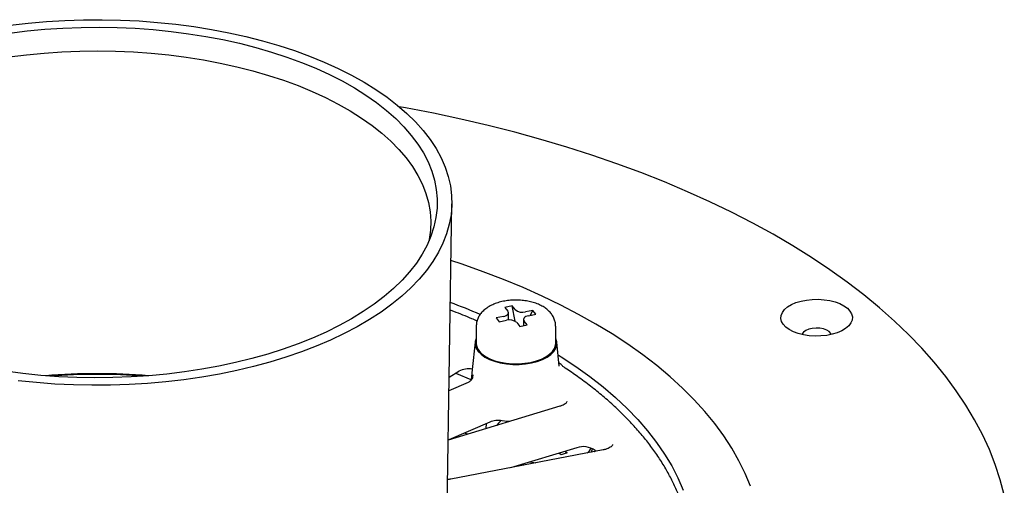
# Model space of a CAD drawing. Units: millimetres. Extents: x 15 to 1161, y 19 to 821.
# Drawn here: x 428 to 552, y 539 to 597 of the extents above; entities that cross this region are included whole.
import ezdxf

# ---------------------------------------------------------------- set-up
doc = ezdxf.new("R2010")
doc.units = ezdxf.units.MM
doc.header["$LTSCALE"] = 4

msp = doc.modelspace()

# ---------------------------------------------------------------- linework, layer by layer
at = {"color": 7, "linetype": 'Continuous', "lineweight": 25}
for p, q in [((482.17, 535.56), (482.759, 574.13)), ((490.365, 561.311), (489.437, 561.12)), ((490.738, 560.833), (490.365, 561.311)), ((490.735, 559.364), (490.365, 561.311)), ((489.437, 561.12), (489.809, 560.642)), ((489.881, 559.527), (489.881, 560.45)), ((492.966, 560.738), (492.038, 560.547)), ((492.41, 560.069), (493.338, 560.26)), ((492.619, 560.112), (492.966, 560.738)), ((493.338, 560.26), (492.966, 560.738)), ((489.253, 559.972), (488.325, 559.78)), ((488.325, 559.78), (488.697, 559.302)), ((488.697, 559.302), (489.625, 559.494)), ((490.926, 559.207), (491.298, 558.729)), ((491.298, 558.729), (492.226, 558.921)), ((491.782, 559.591), (491.782, 558.829)), ((492.226, 558.921), (491.854, 559.399)), ((485.832, 558.735), (485.832, 556.592)), ((495.832, 556.592), (495.832, 558.735)), ((485.689, 556.731), (485.339, 553.312)), ((496.284, 553.702), (495.975, 556.731)), ((482.426, 552.318), (483.653, 553.083)), ((485.339, 553.312), (485.199, 551.943)), ((484.801, 551.679), (482.4, 550.626)), ((496.37, 548.67), (482.305, 544.418)), ((487.525, 546.694), (482.398, 544.446)), ((487.073, 545.86), (487.116, 546.515)), ((484.74, 545.154), (484.371, 545.312)), ((501.797, 543.177), (482.64, 539.505)), ((498.485, 543.463), (490.159, 540.946)), ((496.499, 542.549), (496.22, 542.778)), ((497.278, 542.802), (496.499, 542.549)), ((497.014, 543.018), (497.278, 542.802)), ((500.9, 543.005), (500.789, 543.117)), ((492.585, 541.679), (493.351, 541.558))]:
    msp.add_line(p, q, dxfattribs=at)
at = {"color": 7, "linetype": 'Continuous', "lineweight": 25, "flags": 128}
for points in [[(427.167, 596.609), (429.447, 596.874), (431.752, 597.076), (434.074, 597.216), (436.407, 597.293), (438.745, 597.308), (441.081, 597.259), (443.408, 597.147), (445.722, 596.973), (448.014, 596.737), (450.279, 596.439), (452.511, 596.08), (454.703, 595.662), (456.85, 595.186), (458.946, 594.652)], [(427.101, 595.624), (429.319, 595.895), (431.562, 596.106), (433.824, 596.254), (436.097, 596.34), (438.376, 596.364), (440.655, 596.325), (442.926, 596.224), (445.184, 596.061), (447.421, 595.836), (449.632, 595.55), (451.811, 595.204), (453.951, 594.799), (456.045, 594.336), (458.089, 593.816)], [(458.089, 593.816), (460.076, 593.24), (462.001, 592.611), (463.858, 591.93), (465.643, 591.199), (467.349, 590.42), (468.972, 589.596), (470.508, 588.728), (471.952, 587.82), (473.3, 586.873), (474.548, 585.89), (475.693, 584.875), (476.731, 583.83), (477.66, 582.757), (478.477, 581.661), (479.179, 580.544), (479.765, 579.409), (480.233, 578.26), (480.581, 577.1), (480.809, 575.932), (480.916, 574.759), (480.901, 573.585), (480.766, 572.413), (480.509, 571.246), (480.132, 570.088), (479.636, 568.942), (479.023, 567.811), (478.293, 566.699), (477.449, 565.608), (476.494, 564.542), (475.43, 563.503), (474.26, 562.495), (472.988, 561.521), (471.617, 560.583), (470.151, 559.684), (468.594, 558.826), (466.951, 558.012), (465.226, 557.245), (463.424, 556.526), (461.55, 555.857), (459.61, 555.24), (457.608, 554.678), (455.552, 554.171), (453.446, 553.722), (451.297, 553.33), (449.11, 552.998), (446.892, 552.727), (444.649, 552.517), (442.388, 552.368), (440.114, 552.282), (437.835, 552.258), (435.556, 552.297), (433.285, 552.398), (431.027, 552.561), (428.79, 552.786), (426.579, 553.072)], [(458.946, 594.652), (460.984, 594.062), (462.96, 593.418), (464.867, 592.722), (466.702, 591.976), (468.457, 591.181), (470.13, 590.339), (471.715, 589.454), (473.207, 588.527), (474.604, 587.562), (475.9, 586.56), (477.093, 585.524), (478.179, 584.458), (479.156, 583.364), (480.019, 582.245), (480.768, 581.104), (481.4, 579.945), (481.913, 578.77), (482.306, 577.583), (482.578, 576.388), (482.728, 575.186), (482.756, 573.982), (482.661, 572.779), (482.444, 571.58), (482.106, 570.389), (481.647, 569.208), (481.069, 568.041), (480.373, 566.892), (479.561, 565.763), (478.636, 564.657), (477.599, 563.578), (476.454, 562.528), (475.204, 561.51), (473.853, 560.528), (472.403, 559.583), (470.86, 558.679), (469.226, 557.817), (467.507, 557.001), (465.708, 556.232), (463.833, 555.513), (461.888, 554.845), (459.877, 554.231), (457.807, 553.672), (455.683, 553.169), (453.51, 552.724), (451.295, 552.338), (449.045, 552.013), (446.764, 551.749), (444.459, 551.546), (442.137, 551.406), (439.804, 551.329), (437.467, 551.315), (435.131, 551.363), (432.803, 551.475), (430.49, 551.649), (428.197, 551.886)], [(427.049, 592.616), (429.241, 592.892), (431.458, 593.106), (433.695, 593.259), (435.944, 593.35), (438.199, 593.379), (440.454, 593.345), (442.703, 593.249), (444.938, 593.091), (447.153, 592.871), (449.342, 592.591), (451.499, 592.25), (453.618, 591.85), (455.691, 591.392), (457.714, 590.878)], [(457.714, 590.878), (459.68, 590.308), (461.584, 589.685), (463.421, 589.01), (465.184, 588.285), (466.869, 587.513), (468.472, 586.695), (469.987, 585.834), (471.41, 584.932), (472.737, 583.992), (473.964, 583.017), (475.087, 582.01), (476.104, 580.973), (477.012, 579.909), (477.807, 578.821), (478.488, 577.714), (479.052, 576.589), (479.499, 575.45), (479.826, 574.3), (480.032, 573.143), (480.118, 571.982), (480.083, 570.82), (479.927, 569.661), (479.897, 569.508)], [(552.286, 537.526), (551.78, 539.437), (551.153, 541.338), (550.406, 543.227), (549.54, 545.103), (548.556, 546.963), (547.455, 548.806), (546.239, 550.63), (544.907, 552.432), (543.463, 554.211), (541.906, 555.964), (540.24, 557.691), (538.466, 559.389), (536.585, 561.056), (534.599, 562.691), (532.512, 564.291), (530.324, 565.856), (528.039, 567.383), (525.659, 568.871), (523.185, 570.319), (520.622, 571.724), (517.971, 573.085), (515.235, 574.402), (512.418, 575.671), (509.522, 576.893), (506.55, 578.066), (503.506, 579.188), (500.392, 580.259), (497.212, 581.276), (493.97, 582.24), (490.669, 583.15), (487.312, 584.003), (483.902, 584.799), (480.444, 585.538), (476.942, 586.219), (476.134, 586.366)], [(520.343, 538.631), (519.68, 540.238), (518.898, 541.83), (518, 543.406), (516.986, 544.963), (515.857, 546.499), (514.616, 548.012), (513.264, 549.5), (511.803, 550.96), (510.235, 552.39), (508.562, 553.788), (506.787, 555.153), (504.913, 556.482), (502.942, 557.773), (500.876, 559.024), (498.72, 560.234), (496.476, 561.401), (494.147, 562.523), (491.737, 563.599), (489.249, 564.627), (486.688, 565.605), (484.055, 566.532), (482.65, 566.996)], [(524.171, 559.731), (524.205, 560.113), (524.359, 560.488), (524.632, 560.844), (525.014, 561.172), (525.497, 561.463), (526.065, 561.71), (526.705, 561.905), (527.398, 562.043), (528.126, 562.12), (528.869, 562.135), (529.606, 562.086), (530.318, 561.976), (530.984, 561.806), (531.588, 561.583), (532.112, 561.311), (532.541, 560.999), (532.866, 560.655), (533.075, 560.287), (533.165, 559.907), (533.132, 559.525), (532.977, 559.151), (532.704, 558.794), (532.322, 558.466), (531.84, 558.175), (531.271, 557.929), (530.631, 557.734), (529.938, 557.596), (529.21, 557.518), (528.467, 557.504), (527.73, 557.552), (527.019, 557.663), (526.352, 557.832), (525.749, 558.056), (525.225, 558.327), (524.795, 558.639), (524.471, 558.984), (524.261, 559.351), (524.171, 559.731)], [(489.253, 559.972), (489.427, 560.018), (489.58, 560.082), (489.706, 560.159), (489.801, 560.247), (489.86, 560.344), (489.881, 560.444), (489.864, 560.545), (489.809, 560.642)], [(492.41, 560.069), (492.236, 560.022), (492.083, 559.959), (491.957, 559.882), (491.863, 559.793), (491.804, 559.697), (491.782, 559.597), (491.799, 559.496), (491.854, 559.399)], [(530.508, 557.704), (530.447, 557.841), (530.244, 558.068), (529.934, 558.261), (529.537, 558.406), (529.081, 558.493), (528.597, 558.516), (528.118, 558.474), (527.677, 558.369), (527.303, 558.209), (527.022, 558.005), (526.853, 557.77), (526.828, 557.704)], [(485.832, 557.227), (485.826, 557.215), (485.698, 556.804), (485.697, 556.388), (485.822, 555.976), (486.071, 555.58), (486.436, 555.209), (486.91, 554.872), (487.481, 554.577), (488.134, 554.332), (488.854, 554.143), (489.622, 554.013), (490.42, 553.948), (491.228, 553.947), (492.026, 554.012), (492.795, 554.14), (493.516, 554.328), (494.17, 554.572), (494.743, 554.866), (495.219, 555.202), (495.587, 555.573), (495.838, 555.969), (495.965, 556.38), (495.966, 556.796), (495.841, 557.207), (495.832, 557.227)], [(486.191, 555.633), (486.539, 555.271), (486.993, 554.942), (487.541, 554.653), (488.171, 554.411), (488.866, 554.224), (489.609, 554.095), (490.383, 554.027), (491.167, 554.022), (491.943, 554.081), (492.692, 554.201), (493.395, 554.381), (494.035, 554.615), (494.596, 554.897), (495.065, 555.221), (495.429, 555.579), (495.68, 555.962), (495.811, 556.36), (495.832, 556.592)], [(496.137, 555.142), (496.501, 554.914), (498.364, 553.683), (500.13, 552.414), (501.796, 551.11), (503.358, 549.773), (504.814, 548.404), (506.162, 547.006), (507.4, 545.581), (508.525, 544.132), (509.536, 542.66), (510.431, 541.169), (511.209, 539.66), (511.868, 538.137)], [(485.204, 551.984), (483.391, 552.735), (483.21, 552.807)], [(488.977, 546.874), (488.598, 546.488), (488.432, 546.27)], [(490.02, 546.75), (489.715, 546.777), (489.087, 546.859)], [(499.797, 542.793), (500.067, 543.07), (500.306, 543.411)], [(500.461, 543.344), (500.338, 543.041), (500.244, 542.879)], [(500.734, 542.973), (500.77, 542.999), (500.848, 543.058)], [(491.866, 541.273), (491.564, 541.344), (491.515, 541.356)]]:
    msp.add_lwpolyline(points, dxfattribs=at)
at = {"color": 7, "linetype": 'Continuous', "lineweight": 25}
for centre, radius, start, end in [((451.085, 478.175), 89.296, 66.74307, 69.35426), ((491.658, 561.919), 1.423, 229.69363, 285.46512), ((490.005, 558.122), 1.423, 49.69363, 105.46512), ((487.364, 556.619), 1.532, 181.03181, 220.05282), ((438.106, 472.873), 79.903, 85.34436, 94.65564), ((438.106, 473.059), 79.629, 85.74469, 94.25531), ((484.915, 550.711), 2.686, 80.79911, 118.0189), ((488.597, 543.999), 2.901, 80.29285, 111.70162), ((499.301, 541.054), 2.544, 54.1989, 108.72134)]:
    msp.add_arc(centre, radius, start, end, dxfattribs=at)
for points, knots in [([(495.818, 558.741), (495.82, 558.837), (495.825, 559.103), (495.714, 559.527), (495.509, 559.99), (495.213, 560.414), (494.834, 560.799), (494.367, 561.145), (493.814, 561.446), (493.186, 561.692), (492.503, 561.875), (491.786, 561.993), (491.054, 562.045), (490.318, 562.032), (489.591, 561.954), (488.885, 561.81), (488.21, 561.598), (487.578, 561.313), (487.033, 560.966), (486.59, 560.571), (486.253, 560.151), (486.013, 559.699), (485.859, 559.223), (485.844, 558.895), (485.837, 558.733)], [0, 0, 0, 0, 0.0229847, 0.0638579, 0.1043584, 0.1456923, 0.1889789, 0.235036, 0.2838684, 0.3343796, 0.3849529, 0.4350583, 0.4847718, 0.5343559, 0.5841074, 0.6342886, 0.6852813, 0.7374608, 0.7909756, 0.837011, 0.8802577, 0.9213357, 0.9610989, 1, 1, 1, 1]), ([(485.936, 559.399), (485.716, 559.496), (484.771, 559.912), (483.641, 560.37), (482.711, 560.716), (482.555, 560.774)], [0, 0, 0, 0, 0.2010732, 0.8658124, 1, 1, 1, 1]), ([(497.03, 553.486), (496.985, 553.515), (496.846, 553.606), (496.575, 553.836), (496.355, 554.052), (496.236, 554.169)], [0, 0, 0, 0, 0.1805495, 0.5602644, 1, 1, 1, 1]), ([(512.038, 535.295), (511.961, 535.573), (511.747, 536.342), (511.278, 537.59), (510.641, 539.038), (509.893, 540.471), (509.041, 541.89), (508.084, 543.29), (507.024, 544.67), (505.863, 546.028), (504.603, 547.361), (503.245, 548.669), (501.791, 549.948), (500.243, 551.196), (498.661, 552.376), (497.557, 553.124), (497.032, 553.48)], [0, 0, 0, 0, 0.041898, 0.1157528, 0.189687, 0.263705, 0.3378059, 0.411984, 0.4862307, 0.5605357, 0.6348882, 0.7092779, 0.7836953, 0.8581321, 0.9325813, 1, 1, 1, 1]), ([(485.122, 551.858), (485.082, 551.831), (484.992, 551.769), (484.87, 551.711), (484.801, 551.679)], [0, 0, 0, 0, 0.4378116, 1, 1, 1, 1]), ([(485.403, 552.621), (485.397, 552.552), (485.382, 552.373), (485.305, 552.132), (485.21, 551.942), (485.134, 551.866), (485.124, 551.86), (485.123, 551.86)], [0, 0, 0, 0, 0.195282, 0.5144443, 0.7721867, 0.9819205, 1, 1, 1, 1]), ([(497.221, 549.263), (497.221, 549.249), (497.22, 549.217), (497.165, 549.117), (497.017, 548.971), (496.775, 548.821), (496.537, 548.722), (496.395, 548.678), (496.37, 548.67)], [0, 0, 0, 0, 0.1355732, 0.3407655, 0.5397221, 0.7518189, 0.9567285, 1, 1, 1, 1]), ([(502.987, 543.856), (502.987, 543.846), (502.988, 543.816), (502.947, 543.732), (502.818, 543.59), (502.59, 543.436), (502.273, 543.296), (501.992, 543.216), (501.828, 543.183), (501.797, 543.177)], [0, 0, 0, 0, 0.0872777, 0.2612039, 0.4282199, 0.6062269, 0.7847196, 0.9594712, 1, 1, 1, 1]), ([(482.64, 539.505), (482.565, 539.491), (482.432, 539.466), (482.291, 539.458), (482.229, 539.455)], [0, 0, 0, 0, 0.56789765, 1, 1, 1, 1])]:
    msp.add_open_spline(points, degree=3, knots=knots, dxfattribs=at)

doc.saveas('drawing.dxf')
